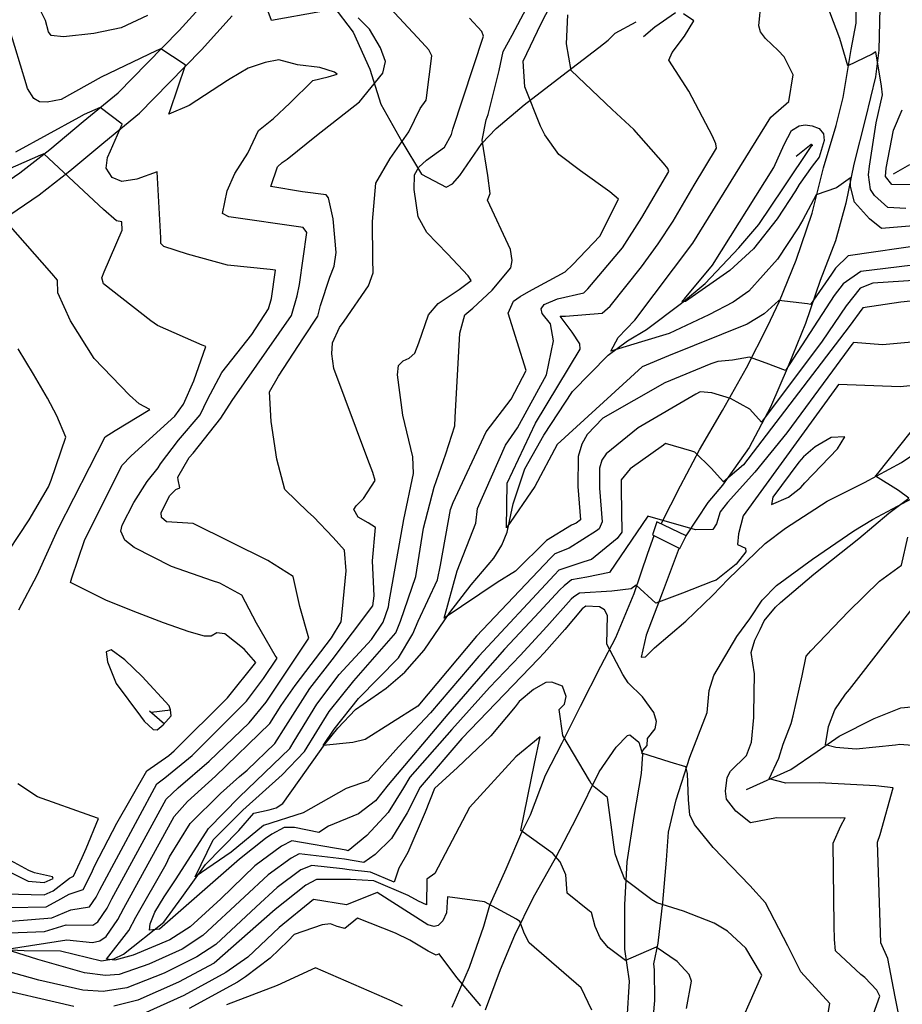
# Model space of a CAD drawing. Extents: x 495683 to 1058077, y 845215 to 1749417.
# Drawn here: x 505626 to 506075, y 848350 to 848851 of the extents above; entities that cross this region are included whole.
import ezdxf

# ---------------------------------------------------------------- set-up
doc = ezdxf.new("R2010")
doc.units = 0
doc.header["$LTSCALE"] = 200
doc.header["$MEASUREMENT"] = 0
doc.linetypes.add('HDIRTROAD', pattern=[0.35, 0.3, -0.05])
doc.linetypes.add('Hwashes', pattern=[1, 0.6, -0.05, 0.05, -0.05, 0.05, -0.05, 0.05, -0.05, 0.05])
doc.layers.get('0').update_dxf_attribs({"linetype": 'CONTINUOUS'})
for name, color, linetype in [('CATTLEGUARDS', 7, 'CONTINUOUS'), ('DRAINS', 4, 'CONTINUOUS'), ('INDCONT', 1, 'CONTINUOUS'), ('INTCONT', 7, 'CONTINUOUS'), ('INTDEP', 7, 'CONTINUOUS'), ('INTDEP_PATTERNED', 7, 'CONTINUOUS'), ('UNPAVEDROAD', 2, 'CONTINUOUS')]:
    doc.layers.add(name, color=color, linetype=linetype)

# ---------------------------------------------------------------- blocks, each defined once
blk = doc.blocks.new('depr')
blk.add_lwpolyline([(0.993, -0.001), (-0.007, -0.001)])

msp = doc.modelspace()

# ---------------------------------------------------------------- linework, layer by layer
at = {"layer": 'CATTLEGUARDS'}
msp.add_polyline3d([(505964.95, 848588.52, 4415.84), (505950.01, 848595.72, 4416.12), (505947.8, 848589.13, 4416.82), (505961.63, 848582.22, 4416.68), (505964.95, 848588.52, 4415.84)], dxfattribs=at)
at = {"layer": 'DRAINS', "linetype": 'Hwashes'}
for points in [[(505605.93, 848378.5, 4424.78), (505628.13, 848377.67, 4423.18), (505646.57, 848377.38, 4420.65), (505667.46, 848372.34, 4420.27), (505673.67, 848373.42, 4419.52), (505678.58, 848375.77, 4418.68), (505699.17, 848392.06, 4414.65), (505708.35, 848404.48, 4412.68), (505720.34, 848421.34, 4410.94), (505737.3, 848438.7, 4410.38), (505744.84, 848447.42, 4410.43), (505752.7, 848449.2, 4410.33), (505756.29, 848450.18, 4410.15), (505759.62, 848452.35, 4409.96), (505768.02, 848464.11, 4409.58), (505781.26, 848482.67, 4407.71), (505787.62, 848490.71, 4407.33), (505796.71, 848500.14, 4406.39), (505812.3, 848511.08, 4405.36), (505821.7, 848519.29, 4404.75), (505831.63, 848530.47, 4404.05), (505844.57, 848549.57, 4403.11), (505855.48, 848563.65, 4402.27), (505866.98, 848577.17, 4401.42), (505871.06, 848583.92, 4400.67), (505873.72, 848590.49, 4399.97), (505876.83, 848604.89, 4399.03), (505882.8, 848622.71, 4398.85), (505892.49, 848639.84, 4398.89), (505907.01, 848662.1, 4398.47), (505925.17, 848680.54, 4396.08), (505935.1, 848687.77, 4395.19), (505944.64, 848693.56, 4393.83), (505962.52, 848706.92, 4391.86), (505974.61, 848716.93, 4391.39), (505991.74, 848735.14, 4390.22), (506001.78, 848746.99, 4389.8), (506014.32, 848765.68, 4389.51), (506028.72, 848787.13, 4387.87), (506029.06, 848787.64, 4387.78)], [(506070.43, 848772.8, 4386.09), (506078.58, 848777.61, 4382.95)], [(505995.52, 848459.55, 4417.74), (506018.16, 848469.71, 4414.22), (506031.57, 848478.84, 4412.86), (506042.65, 848486.6, 4410.56), (506060.43, 848495.67, 4409.16), (506074.01, 848501.02, 4408.64), (506084.94, 848502.16, 4407.56)]]:
    msp.add_polyline3d(points, dxfattribs=at)
at = {"layer": 'INDCONT'}
for points in [[(506073.7, 848664.47, 4420), (506042.35, 848665.52, 4420), (506041.57, 848664.48, 4420), (505993.79, 848598.79, 4420), (505991.5, 848589.62, 4420), (505990.98, 848584.19, 4420), (505995.08, 848582.32, 4420), (505995.25, 848580.43, 4420), (505990.22, 848574.2, 4420), (505980.21, 848566.07, 4420), (505978.03, 848565.38, 4420), (505962.95, 848559.38, 4420), (505949.37, 848554.3, 4420), (505939.5, 848563.42, 4420), (505936.88, 848561.65, 4420), (505927.06, 848560.45, 4420), (505910.66, 848559.48, 4420), (505907.67, 848557.63, 4420), (505906.29, 848556.29, 4420), (505894.06, 848542.39, 4420), (505880.35, 848527.75, 4420), (505864.89, 848511.37, 4420), (505845.7, 848490.06, 4420), (505824.29, 848465.79, 4420), (505821.06, 848460.3, 4420), (505813.21, 848447.89, 4420), (505802.34, 848436.15, 4420), (505792.92, 848428.34, 4420), (505791.82, 848428.58, 4420), (505764.17, 848433.45, 4420), (505758.92, 848430.67, 4420), (505745.46, 848420.66, 4420), (505728.2, 848403.92, 4420), (505712.45, 848389.69, 4420), (505702.1, 848383, 4420), (505683.53, 848375.19, 4420), (505674.19, 848372.61, 4420), (505669.89, 848373.11, 4420), (505681.37, 848387.74, 4420), (505684.88, 848394.56, 4420), (505700.23, 848421.58, 4420), (505702.09, 848425.24, 4420), (505712.52, 848442.2, 4420), (505727.92, 848457.52, 4420), (505737.63, 848466.1, 4420), (505741.6, 848469.42, 4420), (505755.57, 848482.94, 4420), (505761.25, 848491.7, 4420), (505773.46, 848510.93, 4420), (505784.77, 848525.49, 4420), (505805.37, 848552.98, 4420), (505806.18, 848558.1, 4420), (505805.21, 848575.85, 4420), (505806.76, 848592.77, 4420), (505803.03, 848595.19, 4420), (505797.99, 848598.02, 4420), (505795.71, 848601.93, 4420), (505796.91, 848603.89, 4420), (505800.77, 848607.52, 4420), (505806.58, 848616.72, 4420), (505805.48, 848620.88, 4420), (505802.95, 848627.38, 4420), (505785.56, 848673.69, 4420), (505784.55, 848681.14, 4420), (505784.95, 848686.74, 4420), (505788.47, 848694.68, 4420), (505790.87, 848697.85, 4420), (505803.27, 848715.88, 4420), (505805.6, 848722.4, 4420), (505805.38, 848729.4, 4420), (505805.33, 848748.6, 4420), (505806.94, 848768.01, 4420), (505814.24, 848780.54, 4420), (505823.73, 848794.11, 4420), (505829.61, 848806.04, 4420), (505832.61, 848810.3, 4420), (505832.76, 848811.47, 4420), (505835.55, 848832.85, 4420), (505833.9, 848835.85, 4420), (505830.39, 848839.83, 4420), (505807.29, 848864.69, 4420)], [(506087.11, 848736.8, 4400), (506047.31, 848730.98, 4400), (506040.89, 848724.74, 4400), (506038.77, 848721.81, 4400), (506028.16, 848706.26, 4400), (506026.52, 848706.57, 4400), (506011.94, 848708.25, 4400), (506004.55, 848701.62, 4400), (505995.85, 848696.3, 4400), (505955.96, 848680.24, 4400), (505942.42, 848674.63, 4400), (505899.29, 848635, 4400), (505887.83, 848613.76, 4400), (505873.51, 848592.71, 4400), (505873.85, 848615.37, 4400), (505888.29, 848645.92, 4400), (505911, 848683.6, 4400), (505910.69, 848686.27, 4400), (505906.83, 848692.19, 4400), (505900.81, 848700.41, 4400), (505903.52, 848700.39, 4400), (505922.2, 848701.9, 4400), (505926.13, 848705.51, 4400), (505942.14, 848725.49, 4400), (505950.58, 848737.2, 4400), (505958.24, 848748.63, 4400), (505969.01, 848767.08, 4400), (505980.23, 848785.87, 4400), (505979.98, 848788, 4400), (505978.18, 848791.88, 4400), (505966.14, 848814.79, 4400), (505956.09, 848830.63, 4400), (505957.68, 848834.55, 4400), (505963.95, 848842.86, 4400), (505968.75, 848850.63, 4400), (505963.43, 848854.25, 4400)], [(505625.43, 848550.88, 4440), (505634.69, 848568.52, 4440), (505645.35, 848592.23, 4440), (505669.2, 848638.93, 4440), (505674.43, 848642.21, 4440), (505691.96, 848652.95, 4440), (505686.54, 848655.82, 4440), (505681.67, 848660.2, 4440), (505663.71, 848678.75, 4440), (505651.63, 848697.93, 4440), (505645.14, 848712.31, 4440), (505644.98, 848718.63, 4440), (505642.07, 848722.15, 4440), (505611.15, 848757.12, 4440)], [(506058.52, 848340.56, 4420), (506063.48, 848354.39, 4420), (506061.81, 848357.41, 4420), (506055.7, 848363.91, 4420), (506053.73, 848365.42, 4420), (506040.84, 848377.45, 4420), (506040.32, 848383.26, 4420), (506040.24, 848390.37, 4420), (506039.73, 848432.21, 4420), (506043.53, 848440.97, 4420), (506045.82, 848445.09, 4420), (506043.35, 848444.96, 4420), (506010.85, 848445.02, 4420), (505997.59, 848442.49, 4420), (505990.09, 848448.5, 4420), (505985.47, 848454.59, 4420), (505984.89, 848458.66, 4420), (505985.64, 848465.7, 4420), (505987.45, 848468.8, 4420), (505995.52, 848476.88, 4420), (505998.13, 848483.65, 4420), (505999.23, 848496.19, 4420), (505999.3, 848498.24, 4420), (505999.61, 848518.38, 4420), (505998.01, 848529.24, 4420), (505999.81, 848535.46, 4420), (506002.48, 848540.98, 4420), (506004.55, 848545.27, 4420), (506010.37, 848552.35, 4420), (506012.89, 848554.72, 4420), (506029.86, 848569.16, 4420), (506052.73, 848587.28, 4420), (506068.05, 848600.08, 4420), (506078.15, 848607.83, 4420), (506072.89, 848611.69, 4420), (506061.13, 848618.87, 4420), (506062.31, 848620.29, 4420), (506101.82, 848669.98, 4420)], [(506085.55, 848665.51, 4420), (506073.7, 848664.47, 4420)], [(505618.49, 848406.5, 4440), (505638.16, 848405.83, 4440), (505642.89, 848407.95, 4440), (505651.05, 848414.39, 4440), (505653.17, 848415.36, 4440), (505657.56, 848424.87, 4440), (505659.61, 848429.56, 4440), (505665.8, 848444.82, 4440), (505662.47, 848445.86, 4440), (505634.86, 848455.7, 4440), (505624.78, 848462.42, 4440)], [(505860.32, 848349.44, 4440), (505848.13, 848363.77, 4440), (505839.28, 848375.93, 4440), (505837.66, 848375.29, 4440), (505833.55, 848377.26, 4440), (505824.3, 848382.82, 4440), (505816.93, 848386.39, 4440), (505797.7, 848394.12, 4440), (505791.19, 848388.71, 4440), (505787.38, 848389.72, 4440), (505783.97, 848391.16, 4440), (505779.75, 848390.63, 4440), (505765.37, 848385.72, 4440), (505762.3, 848382.55, 4440), (505753.3, 848373.75, 4440), (505740.72, 848364.11, 4440), (505736.53, 848361.55, 4440), (505712, 848348.06, 4440)]]:
    msp.add_polyline3d(points, dxfattribs=at)
at = {"layer": 'INTCONT'}
for points in [[(505825.79, 848538.65, 4408), (505828.56, 848545.16, 4408), (505838.29, 848566.2, 4408), (505839.8, 848573.67, 4408), (505844.91, 848601.99, 4408), (505846.38, 848605.58, 4408), (505863.16, 848641.45, 4408), (505875.87, 848658.19, 4408), (505883.42, 848672.75, 4408), (505874.26, 848701.92, 4408), (505877.03, 848707.96, 4408), (505880.36, 848710.45, 4408), (505884.88, 848712.89, 4408), (505903.39, 848722.99, 4408), (505907.28, 848726.64, 4408), (505920.91, 848741.1, 4408), (505930.38, 848759.97, 4408), (505926, 848763.69, 4408), (505911.05, 848774.27, 4408), (505900, 848782.62, 4408), (505892.98, 848792.57, 4408), (505890.8, 848797.08, 4408), (505882.71, 848817.14, 4408), (505881.94, 848830.09, 4408), (505891.08, 848849.26, 4408), (505912.79, 848891.41, 4408)], [(505823.99, 848487.05, 4412), (505818.49, 848481.18, 4412), (505803.07, 848463.99, 4412), (505791.83, 848460.07, 4412), (505769.96, 848447.62, 4412), (505749.87, 848441.12, 4412), (505733.44, 848427.6, 4412), (505715, 848415.15, 4412), (505724.2, 848433.94, 4412), (505739.25, 848449.07, 4412), (505759.34, 848466.94, 4412), (505770.65, 848478.86, 4412), (505783.21, 848499.26, 4412), (505795.72, 848514.8, 4412), (505817.18, 848539.18, 4412), (505819.56, 848545.14, 4412), (505827.35, 848567.85, 4412), (505831.19, 848592.49, 4412), (505836.65, 848613.28, 4412), (505842.63, 848630.37, 4412), (505847.25, 848644.58, 4412), (505847.37, 848648.85, 4412), (505849.78, 848691.72, 4412), (505852.23, 848701.04, 4412), (505856.27, 848704.39, 4412), (505866.13, 848713.61, 4412), (505875.6, 848725.03, 4412), (505876.34, 848728.75, 4412), (505875.57, 848734.33, 4412), (505863.73, 848759.38, 4412), (505865.15, 848762.83, 4412), (505864.04, 848771.9, 4412), (505861.1, 848789.92, 4412), (505863.14, 848800.3, 4412), (505864.06, 848803.04, 4412), (505869.71, 848825.42, 4412), (505871.79, 848835.03, 4412), (505876.28, 848843.31, 4412), (505890.89, 848871.02, 4412)], [(505778.44, 848855.26, 4424), (505753.83, 848850.77, 4424), (505746.62, 848870.41, 4424)], [(506092.68, 848747.38, 4396), (506064.29, 848744.93, 4396), (506058.18, 848749.9, 4396), (506050.55, 848758.44, 4396), (506048.41, 848766.4, 4396), (506048.43, 848770.77, 4396), (506041.28, 848765.63, 4396), (506030.99, 848762.07, 4396), (506024.24, 848749.43, 4396), (506021.88, 848745.37, 4396), (506011.31, 848729.39, 4396), (505996.8, 848713.07, 4396), (505988.81, 848707.45, 4396), (505976.34, 848701.12, 4396), (505956.15, 848691.57, 4396), (505942.08, 848687.28, 4396), (505926.51, 848682.63, 4396), (505930.27, 848689.5, 4396), (505938.73, 848698.34, 4396), (505968.22, 848737.5, 4396), (505989.99, 848772.59, 4396), (506008, 848801.54, 4396), (506017.18, 848809.54, 4396), (506019.22, 848823.16, 4396), (506014.71, 848832.37, 4396), (506011.59, 848835.47, 4396), (506005.15, 848841.57, 4396), (506002.61, 848845.08, 4396), (506001.82, 848848.16, 4396), (506002.97, 848860.3, 4396)], [(505690.82, 848853.28, 4424), (505677.38, 848847.06, 4424), (505663.44, 848844.15, 4424), (505648.1, 848842.47, 4424), (505641.82, 848843.12, 4424), (505640.44, 848845.01, 4424), (505638.94, 848850.77, 4424), (505636.38, 848855.94, 4424)], [(506076.63, 848755.17, 4392), (506067.55, 848755.67, 4392), (506060.65, 848761.77, 4392), (506058.64, 848764.9, 4392), (506057.67, 848772.3, 4392), (506058.12, 848776.73, 4392), (506061.47, 848798.81, 4392), (506064.73, 848812.94, 4392), (506064.26, 848817.36, 4392), (506061.39, 848834.81, 4392), (506059.49, 848833.63, 4392), (506047.12, 848827.71, 4392), (506042.99, 848841.72, 4392), (506038.02, 848855.11, 4392)], [(505620.39, 848378.45, 4424), (505649.78, 848383.02, 4424), (505662.91, 848381.73, 4424), (505666.64, 848382.55, 4424), (505669.74, 848384.63, 4424), (505675.76, 848393.39, 4424), (505678.78, 848399.2, 4424), (505704.39, 848445.78, 4424), (505711.11, 848453.4, 4424), (505725.49, 848466.23, 4424), (505753.11, 848493.11, 4424), (505758.79, 848502.24, 4424), (505765.87, 848512.47, 4424), (505784.37, 848536.7, 4424), (505789.29, 848544.81, 4424), (505789.84, 848549.73, 4424), (505791.81, 848570.73, 4424), (505791.05, 848581.32, 4424), (505785.34, 848587.66, 4424), (505775.35, 848598.33, 4424), (505772.36, 848600.85, 4424), (505760.67, 848612.1, 4424), (505756.61, 848627.52, 4424), (505753.81, 848646.74, 4424), (505752.89, 848661.87, 4424), (505757.38, 848669.78, 4424), (505770.15, 848689.34, 4424), (505777.41, 848700.32, 4424), (505778.89, 848705.86, 4424), (505783.63, 848720.26, 4424), (505785.72, 848725.8, 4424), (505786.88, 848732.81, 4424), (505785.2, 848749.97, 4424), (505782.85, 848760.61, 4424), (505781.68, 848762.1, 4424), (505769.66, 848763.6, 4424), (505753.5, 848766.35, 4424), (505756.89, 848776.34, 4424), (505759.3, 848778.56, 4424), (505761.81, 848780.27, 4424), (505776.87, 848792.24, 4424), (505798.7, 848809.49, 4424), (505810.57, 848824.09, 4424), (505811.9, 848829.88, 4424), (505809.36, 848836.97, 4424), (505803.83, 848846.38, 4424), (505797.97, 848852.14, 4424)], [(505765.63, 848440.2, 4416), (505760.35, 848440.11, 4416), (505754.01, 848436.72, 4416), (505750.8, 848434.62, 4416), (505737.57, 848423.99, 4416), (505696.95, 848388.51, 4416), (505691.8, 848387.86, 4416), (505692.1, 848391.16, 4416), (505694.48, 848397.04, 4416), (505699.31, 848404.91, 4416), (505705.37, 848414.03, 4416), (505721.93, 848439.74, 4416), (505737.49, 848455.61, 4416), (505763.31, 848480.32, 4416), (505765.42, 848484.18, 4416), (505776.89, 848502.95, 4416), (505788.31, 848518.06, 4416), (505804.84, 848535.82, 4416), (505810.66, 848544.6, 4416), (505813.48, 848552.52, 4416), (505813.84, 848554.97, 4416), (505821.18, 848596.9, 4416), (505826.09, 848620.36, 4416), (505825.86, 848628.83, 4416), (505820.78, 848650.01, 4416), (505818.06, 848670.45, 4416), (505818.59, 848675.31, 4416), (505820.83, 848677.64, 4416), (505823.98, 848679.01, 4416), (505826.9, 848681.58, 4416), (505828.87, 848686.87, 4416), (505833.76, 848700.96, 4416), (505838.71, 848706.76, 4416), (505849.37, 848713.98, 4416), (505855.55, 848718.54, 4416), (505853.97, 848720.97, 4416), (505843.48, 848732.02, 4416), (505833, 848742.96, 4416), (505828.54, 848750.91, 4416), (505826.5, 848764.88, 4416), (505826.7, 848772.26, 4416), (505828.94, 848776.23, 4416), (505832.76, 848779.71, 4416), (505841.92, 848786.38, 4416), (505845.4, 848792.73, 4416), (505846.21, 848795.47, 4416), (505861.69, 848842.89, 4416), (505860.85, 848845.22, 4416), (505854.68, 848851.93, 4416)], [(506117.79, 848730.95, 4404), (506053.66, 848723.12, 4404), (506044.74, 848716.8, 4404), (506040.2, 848710.88, 4404), (506015.36, 848672.66, 4404), (506005.6, 848676.52, 4404), (505997.17, 848679.5, 4404), (505988.41, 848678.03, 4404), (505980.98, 848677.33, 4404), (505977.45, 848676.08, 4404), (505953.93, 848666.38, 4404), (505922.47, 848648.44, 4404), (505914.45, 848640.19, 4404), (505911.71, 848635.25, 4404), (505909.88, 848628.96, 4404), (505909.83, 848613.66, 4404), (505911.03, 848596.68, 4404), (505908.83, 848594.99, 4404), (505906.58, 848593.94, 4404), (505893.87, 848586.18, 4404), (505878.12, 848570.54, 4404), (505868.74, 848564.91, 4404), (505841.76, 848546.69, 4404), (505848.33, 848570.83, 4404), (505857.79, 848595.11, 4404), (505858.78, 848602.57, 4404), (505872.97, 848634.67, 4404), (505879.11, 848643.62, 4404), (505893.87, 848670.56, 4404), (505897.35, 848687.88, 4404), (505895.82, 848696.52, 4404), (505891.52, 848701.75, 4404), (505891.16, 848704.11, 4404), (505892.67, 848706.25, 4404), (505899.33, 848709.2, 4404), (505912.76, 848712.21, 4404), (505914.76, 848714.25, 4404), (505932.43, 848735.05, 4404), (505942.39, 848750.64, 4404), (505956.01, 848774.02, 4404), (505955.47, 848775.51, 4404), (505953.32, 848778.21, 4404), (505938.22, 848795.37, 4404), (505927.21, 848805.57, 4404), (505906.31, 848825.37, 4404), (505904.01, 848838.9, 4404), (505904.6, 848853.68, 4404)], [(505638.34, 848387.19, 4428), (505649.51, 848390.59, 4428), (505663.05, 848390.55, 4428), (505665.49, 848392.19, 4428), (505670.24, 848399.1, 4428), (505672.7, 848403.85, 4428), (505700.33, 848454.64, 4428), (505706.39, 848460.29, 4428), (505722.18, 848473.92, 4428), (505742.56, 848493.4, 4428), (505751.14, 848504.02, 4428), (505772.91, 848536.48, 4428), (505768.31, 848552.64, 4428), (505764.9, 848567.92, 4428), (505752.05, 848576.07, 4428), (505714.01, 848594.88, 4428), (505700.5, 848595.78, 4428), (505697.86, 848597.9, 4428), (505697.83, 848600.47, 4428), (505702.11, 848609.1, 4428), (505705.21, 848612.11, 4428), (505707.2, 848613.05, 4428), (505706.37, 848617.02, 4428), (505706.23, 848618.49, 4428), (505712.05, 848628.45, 4428), (505713.97, 848630.64, 4428), (505728.11, 848648.41, 4428), (505733.85, 848657.39, 4428), (505764.11, 848700.74, 4428), (505767.01, 848710.64, 4428), (505768.1, 848716.53, 4428), (505771.92, 848743.01, 4428), (505769.98, 848745.47, 4428), (505732.2, 848750.91, 4428), (505728.97, 848752.67, 4428), (505731.39, 848764.14, 4428), (505735.29, 848772.96, 4428), (505741.78, 848783.3, 4428), (505747.28, 848794.84, 4428), (505754.99, 848801.01, 4428), (505763.3, 848808.79, 4428), (505774.89, 848820.36, 4428), (505782.74, 848822.16, 4428), (505787.39, 848823.55, 4428), (505785.88, 848824.59, 4428), (505778.44, 848826.9, 4428), (505767.19, 848828.31, 4428), (505757.63, 848830.88, 4428), (505750.73, 848829.37, 4428), (505741.97, 848826.6, 4428), (505732.85, 848821.05, 4428), (505731.54, 848820.28, 4428), (505711.96, 848807.53, 4428), (505701.61, 848803.13, 4428), (505702.39, 848804.94, 4428), (505710.12, 848828.05, 4428), (505709.42, 848828.6, 4428), (505697.68, 848836.42, 4428), (505695.24, 848835.43, 4428), (505667.27, 848822.06, 4428), (505646.89, 848810.61, 4428), (505639.74, 848809.2, 4428), (505635.93, 848809.46, 4428), (505633.01, 848811.05, 4428), (505629.76, 848816.2, 4428), (505629.13, 848818.57, 4428), (505620.38, 848847.06, 4428)], [(505713.49, 848476.84, 4432), (505741.16, 848504.48, 4432), (505749.91, 848516.05, 4432), (505756.85, 848526.34, 4432), (505755.84, 848527.7, 4432), (505746.29, 848544.09, 4432), (505738.88, 848558.37, 4432), (505727.62, 848564.52, 4432), (505723.83, 848565.7, 4432), (505703.1, 848572.95, 4432), (505684.1, 848582.6, 4432), (505679.3, 848586.41, 4432), (505677.2, 848590.93, 4432), (505677.92, 848593.93, 4432), (505683.86, 848605.52, 4432), (505690.68, 848616.26, 4432), (505696.16, 848623.22, 4432), (505697.43, 848625.16, 4432), (505706.65, 848637.33, 4432), (505717.63, 848650.24, 4432), (505721.26, 848657.98, 4432), (505728.56, 848671.62, 4432), (505743.87, 848691.07, 4432), (505752.42, 848704.07, 4432), (505753.83, 848709.37, 4432), (505755.87, 848723.85, 4432), (505753.17, 848724.06, 4432), (505731.55, 848726.39, 4432), (505711.19, 848731.84, 4432), (505699.15, 848735.83, 4432), (505697.63, 848737.36, 4432), (505697.57, 848740.19, 4432), (505695.79, 848773.77, 4432), (505685.39, 848770.04, 4432), (505677.7, 848768.87, 4432), (505672.81, 848770.95, 4432), (505669.71, 848775.64, 4432), (505670.48, 848781.14, 4432), (505672.04, 848784.46, 4432), (505677.9, 848798.12, 4432), (505666.73, 848806.61, 4432), (505658.51, 848802.93, 4432), (505655.89, 848801.39, 4432), (505623.64, 848783.76, 4432)], [(506095.9, 848767.19, 4388), (506069.46, 848767.33, 4388), (506066.32, 848771.37, 4388), (506066.66, 848775.71, 4388), (506070.4, 848795.02, 4388), (506074.83, 848805.29, 4388)], [(506018.48, 848794.91, 4392), (506022.34, 848797.15, 4392), (506025.4, 848797.72, 4392), (506029.04, 848797.29, 4392), (506032.46, 848795.78, 4392), (506034.71, 848793.21, 4392), (506035.15, 848789.73, 4392), (506032.55, 848781.33, 4392), (506028.94, 848776.66, 4392), (506022.32, 848767.32, 4392), (506020.5, 848764.12, 4392), (506011.17, 848749.81, 4392), (505999.04, 848734.63, 4392), (505987.12, 848723.63, 4392), (505964.61, 848707.9, 4392), (505962.71, 848707.82, 4392), (505963.98, 848709.15, 4392), (505978.21, 848726.38, 4392), (506009.51, 848775.99, 4392), (506014.79, 848787.66, 4392), (506018.48, 848794.91, 4392)], [(505602.12, 848399.16, 4436), (505639.23, 848399.82, 4436), (505645.26, 848403.04, 4436), (505650.97, 848406.22, 4436), (505658.05, 848408.58, 4436), (505662.11, 848416.61, 4436), (505663.98, 848420.79, 4436), (505675.23, 848442.45, 4436), (505690.41, 848469.05, 4436), (505701.75, 848476.82, 4436), (505704.38, 848479.27, 4436), (505731.5, 848506.13, 4436), (505745.96, 848524.21, 4436), (505740, 848530.92, 4436), (505730.18, 848538.7, 4436), (505726.07, 848539.16, 4436), (505723.28, 848537.48, 4436), (505719.79, 848537.58, 4436), (505712.07, 848539.67, 4436), (505698.96, 848544.34, 4436), (505683.45, 848550.33, 4436), (505669.56, 848555.91, 4436), (505651.61, 848564.87, 4436), (505652.27, 848567.23, 4436), (505658.84, 848586.19, 4436), (505677.8, 848624.46, 4436), (505682.56, 848629.24, 4436), (505704.67, 848649.48, 4436), (505709.06, 848655.54, 4436), (505714.41, 848667.54, 4436), (505720.55, 848684.88, 4436), (505718.63, 848685.53, 4436), (505695.84, 848695.69, 4436), (505692.51, 848698.03, 4436), (505668.35, 848716.89, 4436), (505667.5, 848719.88, 4436), (505668.81, 848722.9, 4436), (505677.9, 848744.17, 4436), (505677.68, 848748.28, 4436), (505675.02, 848748.89, 4436), (505668.42, 848754.66, 4436), (505638.06, 848783.02, 4436), (505636.37, 848782.28, 4436), (505598.07, 848765.47, 4436)], [(506091.11, 848719.22, 4408), (506059.9, 848717.2, 4408), (506053.38, 848714.68, 4408), (506046.19, 848705.59, 4408), (506033.99, 848687.56, 4408), (506003.22, 848646.39, 4408), (505997.19, 848653.11, 4408), (505987.39, 848658.54, 4408), (505977.95, 848661.39, 4408), (505972.01, 848661.81, 4408), (505969.85, 848660.65, 4408), (505940.51, 848643.56, 4408), (505924.1, 848630.39, 4408), (505922.03, 848627.03, 4408), (505920.82, 848622.99, 4408), (505920.83, 848612.81, 4408), (505922.05, 848595.7, 4408), (505920.66, 848592.14, 4408), (505919.26, 848591.08, 4408), (505905.29, 848582.36, 4408), (505898.04, 848579.48, 4408), (505895.8, 848577.21, 4408), (505858.19, 848537.58, 4408), (505828.3, 848501.9, 4408), (505801.63, 848484.92, 4408), (505795.36, 848483.47, 4408), (505780.25, 848481.84, 4408), (505785.82, 848490.24, 4408), (505798.14, 848505.86, 4408), (505818.58, 848526.47, 4408), (505825.79, 848538.65, 4408)], [(506087.06, 848708.9, 4412), (506074.09, 848707.51, 4412), (506054.74, 848704.65, 4412), (506047.77, 848695.18, 4412), (505994, 848624.67, 4412), (505983.92, 848616.01, 4412), (505977.65, 848623.03, 4412), (505969.27, 848631.21, 4412), (505967.82, 848631.73, 4412), (505954.41, 848635.55, 4412), (505953.35, 848634.72, 4412), (505936.3, 848622.76, 4412), (505931.76, 848617.02, 4412), (505931.82, 848611.96, 4412), (505932.13, 848590.45, 4412), (505929.69, 848587.16, 4412), (505916.75, 848576.48, 4412), (505912.72, 848575.29, 4412), (505900.14, 848571.04, 4412), (505897.85, 848568.69, 4412), (505859.41, 848527.41, 4412), (505834.8, 848498.46, 4412), (505823.99, 848487.05, 4412)], [(506087.16, 848687.75, 4416), (506064.79, 848685.77, 4416), (506050.03, 848687.03, 4416), (506049.07, 848685.87, 4416), (506039.38, 848672.51, 4416), (506016.14, 848641.04, 4416), (505999.87, 848621.04, 4416), (505985.84, 848605.58, 4416), (505982.18, 848600.88, 4416), (505980.38, 848594.77, 4416), (505978.37, 848591.8, 4416), (505969.53, 848591.61, 4416), (505945.43, 848598.54, 4416), (505925.79, 848569.88, 4416), (505914.38, 848567.5, 4416), (505906.45, 848566.15, 4416), (505902.76, 848563.16, 4416), (505900.59, 848561.06, 4416), (505887.85, 848547.33, 4416), (505872.39, 848530.87, 4416), (505861.44, 848518.4, 4416), (505843.58, 848497.86, 4416), (505813.19, 848461.88, 4416), (505806.85, 848453.74, 4416), (505798.17, 848447.06, 4416), (505782.91, 848440.78, 4416), (505778.02, 848437.64, 4416), (505765.63, 848440.2, 4416)], [(505615, 848573.37, 4444), (505630.6, 848596.69, 4444), (505640.5, 848613.57, 4444), (505641.76, 848616.86, 4444), (505649.22, 848638.86, 4444), (505644.61, 848649.73, 4444), (505639.9, 848658.66, 4444), (505632.86, 848670.85, 4444), (505625.09, 848683.81, 4444)], [(506041.85, 848632.82, 4424), (506045.58, 848639.01, 4424), (506038.59, 848638.55, 4424), (506030.42, 848633.87, 4424), (506024.56, 848628.81, 4424), (506022.15, 848625.99, 4424), (506009.04, 848608.3, 4424), (506008.34, 848604.61, 4424), (506016.96, 848608.21, 4424), (506023.15, 848613.22, 4424), (506025.28, 848615.51, 4424), (506041.85, 848632.82, 4424)], [(506075.75, 848331.15, 4416), (506071.22, 848354.07, 4416), (506067.47, 848373.5, 4416), (506063.89, 848381.54, 4416), (506062.27, 848432.65, 4416), (506063.6, 848436.65, 4416), (506070.19, 848460.42, 4416), (506061.37, 848461.36, 4416), (506032.49, 848462.96, 4416), (506015.64, 848462.78, 4416), (506007.05, 848464.99, 4416), (506012.04, 848475.41, 4416), (506014.21, 848482.61, 4416), (506018.29, 848493.11, 4416), (506019.37, 848497.02, 4416), (506023.92, 848517.38, 4416), (506025.91, 848527.42, 4416), (506028.33, 848530.05, 4416), (506047.49, 848550.09, 4416), (506063.21, 848565.47, 4416), (506074.48, 848573.71, 4416), (506077.61, 848587.94, 4416)], [(506088.27, 848481.17, 4412), (506073.64, 848482.47, 4412), (506071.31, 848482.08, 4412), (506051.33, 848480, 4412), (506041.06, 848480.84, 4412), (506035.82, 848482.23, 4412), (506037.29, 848491.5, 4412), (506040.58, 848500.02, 4412), (506045.94, 848508.04, 4412), (506047.9, 848510.42, 4412), (506083.39, 848556.02, 4412)], [(506034.78, 848331.99, 4424), (506037.97, 848350.55, 4424), (506023.28, 848366.81, 4424), (506016.57, 848379.97, 4424), (506005.26, 848401.85, 4424), (505997.26, 848410.64, 4424), (505978.63, 848429.92, 4424), (505969.1, 848441.63, 4424), (505966.78, 848446.65, 4424), (505966.04, 848454.3, 4424), (505965.53, 848467.64, 4424), (505964.77, 848471.08, 4424), (505956.77, 848473.45, 4424), (505942.31, 848478, 4424), (505942.86, 848479.39, 4424), (505945.05, 848481.91, 4424), (505945.21, 848485.43, 4424), (505949.03, 848490.31, 4424), (505949.79, 848494.05, 4424), (505948.34, 848498.68, 4424), (505942.67, 848506.73, 4424), (505935.41, 848513.81, 4424), (505932.69, 848518.02, 4424), (505924.51, 848533.52, 4424), (505924.82, 848548.06, 4424), (505923.34, 848550.89, 4424), (505920.82, 848552.46, 4424), (505913.8, 848552.82, 4424), (505912, 848551.52, 4424), (505903.12, 848540.95, 4424), (505892.61, 848528.97, 4424), (505889.69, 848526.03, 4424), (505850.75, 848485.48, 4424), (505829.59, 848460.76, 4424), (505823, 848447.62, 4424), (505815.03, 848434.6, 4424), (505806.69, 848426.41, 4424)], [(505987.96, 848330.02, 4428), (506003.37, 848364.99, 4428), (506002.61, 848366.3, 4428), (505995.22, 848378.76, 4428), (505985.84, 848387.38, 4428), (505979.07, 848391.57, 4428), (505963.57, 848397.59, 4428), (505949.87, 848401.87, 4428), (505947.33, 848403.34, 4428), (505933.65, 848413.65, 4428), (505930.55, 848421.54, 4428), (505928.7, 848426.7, 4428), (505928.01, 848431.3, 4428), (505924.78, 848455.49, 4428), (505918.1, 848460.85, 4428), (505916.53, 848462.59, 4428), (505915.69, 848464.04, 4428), (505902.14, 848486.99, 4428), (505900.25, 848500.2, 4428), (505903.05, 848502.85, 4428), (505903.84, 848506.77, 4428), (505902, 848512.16, 4428), (505896.45, 848514.11, 4428), (505893.42, 848513.9, 4428), (505887.25, 848510.39, 4428), (505879.89, 848504.31, 4428), (505877.82, 848501.57, 4428), (505865.41, 848486.9, 4428), (505848.55, 848470.77, 4428), (505836.78, 848459.97, 4428), (505832.16, 848447.97, 4428), (505823.26, 848427.41, 4428), (505818.74, 848419.52, 4428), (505816.3, 848412.41, 4428), (505804.25, 848417.5, 4428), (505793.35, 848418.6, 4428), (505790.05, 848419.17, 4428), (505774.44, 848420.8, 4428), (505768.74, 848418.56, 4428), (505756.79, 848409.7, 4428), (505746.08, 848399.73, 4428), (505725.6, 848380.64, 4428), (505715.95, 848374.31, 4428), (505699.33, 848366.01, 4428), (505680.27, 848358.59, 4428), (505668.24, 848356.69, 4428), (505657.97, 848357.35, 4428), (505635.54, 848362.5, 4428), (505615.41, 848368.11, 4428)], [(505965.04, 848347.99, 4432), (505967.55, 848361.93, 4432), (505966.37, 848365.34, 4432), (505960.22, 848371.94, 4432), (505949.67, 848379.3, 4432), (505948.39, 848378.81, 4432), (505933.94, 848372.46, 4432), (505925.14, 848379.13, 4432), (505921.03, 848384.07, 4432), (505918.63, 848389.86, 4432), (505916.75, 848396.86, 4432), (505915.69, 848397.56, 4432), (505904.29, 848406.69, 4432), (505904.23, 848409.18, 4432), (505903.62, 848416.04, 4432), (505900.79, 848422.71, 4432), (505897.03, 848426.86, 4432), (505880.67, 848438.62, 4432), (505887.64, 848472.7, 4432), (505890.56, 848486.31, 4432), (505878.15, 848476.07, 4432), (505854.69, 848450.27, 4432), (505836.96, 848416.7, 4432), (505833, 848413.81, 4432), (505832.69, 848400.77, 4432), (505828.69, 848402.71, 4432), (505823.48, 848405.49, 4432), (505805.99, 848413.04, 4432), (505794.05, 848413.72, 4432), (505776.71, 848413.77, 4432), (505771.3, 848410.86, 4432), (505755.76, 848398.39, 4432), (505724.76, 848371.2, 4432), (505706.62, 848361.4, 4432), (505685.84, 848352.33, 4432), (505673.67, 848349.31, 4432)], [(505621.51, 848392.58, 4432), (505642.07, 848394.2, 4432), (505651.86, 848398.3, 4432), (505661.24, 848399.74, 4432), (505664.71, 848404.8, 4432), (505666.61, 848408.51, 4432), (505695.59, 848462.4, 4432), (505699.55, 848465.38, 4432), (505713.49, 848476.84, 4432)], [(505620.53, 848417.62, 4444), (505630.03, 848412.91, 4444), (505638.28, 848412.13, 4444), (505642.74, 848414.2, 4444), (505642.51, 848415.14, 4444), (505633.24, 848417.19, 4444), (505630.49, 848418.35, 4444), (505613.41, 848427.4, 4444)], [(505806.69, 848426.41, 4424), (505800.83, 848422.44, 4424), (505791.01, 848423.98, 4424), (505767.98, 848426.79, 4424), (505763.83, 848424.61, 4424), (505752.16, 848416.09, 4424), (505740.23, 848404.96, 4424), (505719.03, 848385.16, 4424), (505708.4, 848378.23, 4424), (505691.5, 848370.59, 4424), (505676.47, 848365.38, 4424), (505669.47, 848364.89, 4424), (505658.79, 848366.26, 4424), (505634.94, 848373.05, 4424), (505618.35, 848378.25, 4424)], [(505916.93, 848347.27, 4436), (505911.44, 848358.56, 4436), (505884.94, 848381.45, 4436), (505882.62, 848386, 4436), (505880.26, 848392.35, 4436), (505878.61, 848393.45, 4436), (505862.2, 848402.43, 4436), (505843.37, 848404.81, 4436), (505843.01, 848396.81, 4436), (505841.14, 848392.71, 4436), (505838.69, 848390.26, 4436), (505836.62, 848389.74, 4436), (505833.46, 848390.65, 4436), (505807.61, 848407.03, 4436), (505791.99, 848400.87, 4436), (505775.27, 848403.51, 4436), (505757.8, 848389.26, 4436), (505741.94, 848374.17, 4436), (505730.64, 848366.37, 4436), (505709.31, 848354.73, 4436), (505688.66, 848345.39, 4436)], [(505616.26, 848386.35, 4428), (505638.34, 848387.19, 4428)], [(505820.47, 848349.3, 4444), (505815.33, 848351.73, 4444), (505776.32, 848368.85, 4444), (505756.79, 848359.86, 4444), (505730.98, 848349.99, 4444)], [(505653.4, 848349.12, 4432), (505607.81, 848359.61, 4432)]]:
    msp.add_polyline3d(points, dxfattribs=at)
at = {"layer": 'INTDEP'}
for points in [[(506028.49, 848787.91, 4388), (506028.92, 848786.99, 4388), (506029.09, 848787.17, 4388), (506028.49, 848787.91, 4388)], [(505702.51, 848500.1, 4436), (505701.91, 848502.12, 4436), (505688.16, 848516.98, 4436), (505679.25, 848525.5, 4436), (505672.36, 848530.6, 4436), (505669.78, 848529.58, 4436), (505670.49, 848524.42, 4436), (505674.85, 848513.48, 4436), (505687.18, 848496.84, 4436), (505689.14, 848494.25, 4436), (505693.76, 848490.01, 4436), (505695.72, 848489.88, 4436), (505698.86, 848492.41, 4436), (505702.91, 848497.05, 4436), (505702.51, 848500.1, 4436)]]:
    msp.add_polyline3d(points, dxfattribs=at)
at = {"layer": 'UNPAVEDROAD', "linetype": 'HDIRTROAD'}
for points in [[(505748.93, 848869.66, 4423.97), (505753.07, 848871.8, 4423.73), (505759.72, 848873.04, 4423.5), (505767.13, 848872.47, 4422.84), (505779.25, 848864.45, 4421.06), (505785.06, 848858.46, 4423.73), (505795.46, 848844.93, 4426.22), (505803.86, 848825.97, 4425.8), (505809.53, 848808.16, 4421.77), (505820.2, 848789.31, 4420.17), (505830.27, 848772.69, 4415.11), (505842.71, 848765.96, 4413.65), (505845.98, 848767.72, 4413.56), (505849.76, 848772.01, 4413.56), (505860.83, 848788.25, 4412.01), (505868.13, 848795.94, 4410.37), (505882.37, 848807.9, 4408.35), (505901.62, 848822.7, 4404.37), (505920.41, 848837.13, 4402.82), (505925.13, 848840.81, 4402.3), (505928.81, 848844.44, 4401.98), (505939.48, 848850.16, 4401.23)], [(505952.16, 848594.68, 4416.29), (505961.9, 848613.99, 4413.84), (505971.64, 848632.3, 4411.82), (505983.29, 848652.44, 4409.33), (505995.56, 848674.08, 4404.79), (506006.25, 848695.14, 4401.93), (506012.41, 848707.95, 4400.14), (506020.82, 848728.9, 4398.45), (506029, 848752.78, 4396.86), (506034.8, 848775.82, 4395.03), (506041.19, 848797.45, 4393.58), (506044.71, 848811.7, 4392.55), (506048.86, 848836.07, 4391.66), (506051.43, 848849.48, 4390.67), (506051.69, 848870.99, 4390.11)], [(505607.01, 848760.45, 4440.01), (505625.85, 848773.24, 4438.46), (505641.11, 848785.18, 4435.55), (505658.16, 848799.46, 4433.02), (505675.93, 848814.02, 4431), (505690.61, 848829.03, 4428.89), (505706.91, 848845.73, 4426.92), (505722.36, 848862.82, 4425.14)], [(505959.46, 848854.73, 4400.19), (505949, 848847.4, 4400.8), (505943.23, 848842.58, 4400.94)], [(506063.42, 848857.26, 4390.13), (506062.93, 848835.73, 4392), (506061.14, 848822.14, 4392.47), (506056.02, 848801.12, 4394.44), (506050.1, 848777.65, 4395.71), (506046.11, 848757.91, 4396.6), (506040.82, 848738.75, 4397.68), (506033.08, 848718.54, 4399.04), (506025.6, 848696.62, 4400.72), (506016.71, 848674.97, 4403.59), (506007.7, 848654.14, 4407.15), (505996.94, 848633.46, 4409.31), (505983.35, 848614.45, 4412.17), (505975.95, 848605.47, 4413.57), (505964.66, 848588.65, 4415.79)], [(505617.1, 848749.46, 4440.15), (505635.67, 848762.07, 4438.6), (505651.37, 848774.35, 4435.69), (505668.52, 848788.71, 4433.16), (505686.7, 848803.61, 4431.14), (505701.81, 848819.06, 4429.03), (505718.26, 848835.91, 4427.06), (505733.83, 848853.14, 4425.28)], [(505961.27, 848582.4, 4416.71), (505952.73, 848559.34, 4419.29), (505944.53, 848538.1, 4421.78), (505941.98, 848526.91, 4422.62), (505944.11, 848527.06, 4422.95), (505948.79, 848531.55, 4422.72), (505964.75, 848545.11, 4422.01), (505978.37, 848558.34, 4421.22), (505986.15, 848566.56, 4420.89), (506005.05, 848584.71, 4420.75), (506015.41, 848592.49, 4420.65), (506036.61, 848606.23, 4420.56), (506055.65, 848615.69, 4420.23), (506074.36, 848625.89, 4419.34), (506089.59, 848636.23, 4418.78)], [(505947.04, 848330.88, 4435.23), (505948.86, 848352.19, 4434.34), (505948.7, 848367.78, 4433.78), (505948.41, 848370.79, 4433.55), (505950.58, 848381.36, 4431.67), (505953.04, 848402.02, 4427.73), (505954.86, 848423.5, 4426.42), (505955.96, 848437.84, 4426), (505959.83, 848454.21, 4425.34), (505966.66, 848476, 4423.6), (505975.5, 848498.76, 4422.24), (505976.65, 848509.91, 4421.03), (505979.01, 848517.58, 4420.89), (505990.62, 848537.28, 4420.74), (505997.2, 848546.43, 4420.93), (506003.6, 848555.8, 4420.98), (506010.75, 848563.25, 4421.07), (506029.15, 848576.78, 4420.89), (506050.13, 848591.21, 4420.74), (506059.67, 848596.84, 4420.51), (506082.64, 848609.19, 4419.9)], [(505845.85, 848348.75, 4441.27), (505854.6, 848369.19, 4438.88), (505861.97, 848389.94, 4437.28), (505865.02, 848400.71, 4436.16), (505873.21, 848419.22, 4434.14), (505881.22, 848437.76, 4431.84), (505885.71, 848446.69, 4430.95), (505893.38, 848466.78, 4429.83), (505901.81, 848483.21, 4428.14), (505911.18, 848501.88, 4426.36), (505921.52, 848522.27, 4424.81), (505929.05, 848536.93, 4423.17), (505938.34, 848559.27, 4420.49), (505945.32, 848579.77, 4418.38), (505948.58, 848588.74, 4417.02)], [(505862.74, 848347.45, 4439.96), (505870.46, 848367.96, 4439.26), (505877.72, 848385.34, 4436.86), (505886.98, 848404.33, 4434.38), (505898.57, 848424.99, 4432.08), (505909.27, 848445.48, 4429.5), (505920.59, 848468.49, 4427.34), (505929.2, 848481.07, 4425.99), (505935.05, 848486.92, 4425.52), (505936.23, 848487.25, 4425.42), (505940.75, 848483.66, 4424.11), (505942.59, 848477.45, 4423.97), (505941.98, 848467.64, 4424.77), (505938.22, 848445.71, 4425.61), (505934.6, 848422.72, 4426.97), (505933.43, 848400.87, 4429.13), (505933.51, 848378.34, 4431), (505935.86, 848361.91, 4433.63), (505934.6, 848342.58, 4433.86)]]:
    msp.add_polyline3d(points, dxfattribs=at)

# ---------------------------------------------------------------- block references
at = {"layer": 'INTDEP_PATTERNED', "linetype": 'Continuous', "xscale": 10, "yscale": 10, "zscale": 10}
for p, rotation in [((506028.49, 848787.91, 4388), 218.8003597035068), ((505699.36, 848492.98, 4436), 138.8297323916774), ((505702.51, 848500.1, 4436), 187.5603863297676)]:
    msp.add_blockref('depr', p, dxfattribs=dict(at, rotation=rotation))

doc.saveas('drawing.dxf')
